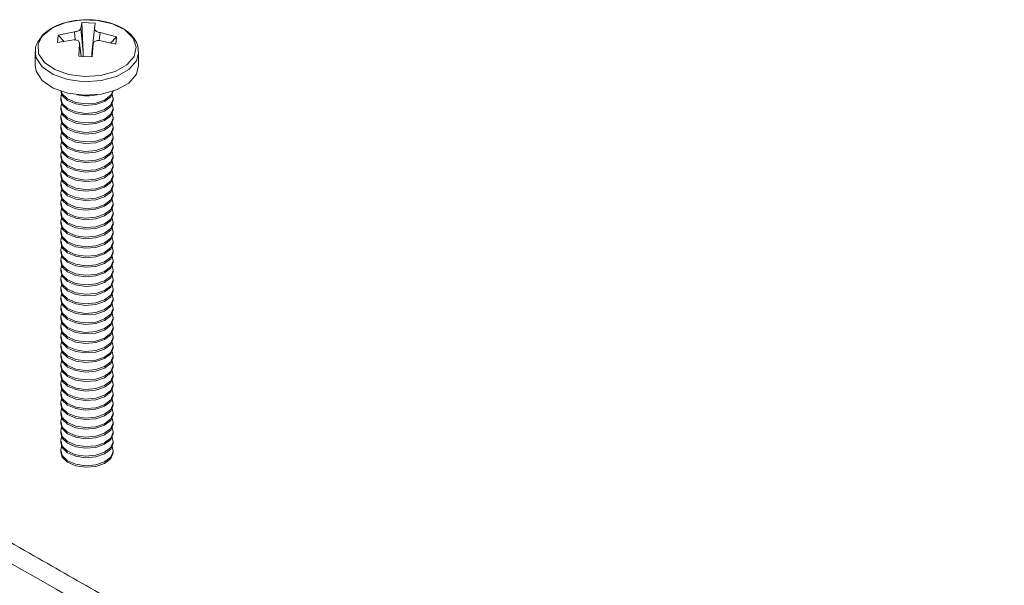
# Model space of a CAD drawing. Units: millimetres. Extents: x 5 to 292, y 5 to 205.
# Drawn here: x 254 to 267, y 181 to 188 of the extents above; entities that cross this region are included whole.
import ezdxf

# ---------------------------------------------------------------- set-up
doc = ezdxf.new("R2010")
doc.units = ezdxf.units.MM

msp = doc.modelspace()

# ---------------------------------------------------------------- linework, layer by layer
at = {"color": 7, "linetype": 'Continuous', "lineweight": 15}
for p, q in [((254.8585, 188.0582), (254.842, 187.9792)), ((254.8585, 188.0582), (255.0322, 188.053)), ((254.8749, 187.6628), (254.8585, 188.0582)), ((254.759, 187.936), (254.5429, 187.8939)), ((254.8749, 187.6628), (254.842, 187.9792)), ((255.0322, 188.053), (254.9898, 187.6594)), ((255.0264, 187.9737), (254.9898, 187.6594)), ((255.0264, 187.9737), (255.0322, 188.053)), ((255.3167, 187.8708), (255.1012, 187.9257)), ((254.5339, 187.7936), (254.5429, 187.8939)), ((254.5339, 187.7936), (254.7494, 187.8295)), ((254.5429, 187.8939), (254.6208, 187.8081)), ((255.0916, 187.8193), (255.3077, 187.7705)), ((255.2352, 187.7869), (255.3167, 187.8708)), ((255.3167, 187.8708), (255.3077, 187.7705)), ((254.2395, 187.6692), (254.2395, 187.4892)), ((254.8242, 187.7816), (254.8184, 187.6114)), ((254.8475, 187.6106), (254.824, 187.7886)), ((255.0087, 187.7761), (254.9882, 187.6064)), ((254.9921, 187.6062), (255.0087, 187.7761)), ((255.6108, 187.6578), (255.6111, 187.6692)), ((255.6111, 187.4892), (255.6111, 187.6692)), ((254.9921, 187.6062), (254.8184, 187.6114)), ((254.5768, 187.0541), (254.5768, 187.0334)), ((255.2738, 187.0334), (255.2738, 187.0541)), ((254.5768, 186.9277), (254.5768, 186.907)), ((255.2738, 186.907), (255.2738, 186.9277)), ((254.5768, 186.8013), (254.5768, 186.7807)), ((255.2738, 186.7807), (255.2738, 186.8013)), ((254.5768, 186.6749), (254.5768, 186.6543)), ((255.2738, 186.6543), (255.2738, 186.6749)), ((254.5768, 186.5485), (254.5768, 186.5279)), ((255.2738, 186.5279), (255.2738, 186.5485)), ((254.5768, 186.4222), (254.5768, 186.4015)), ((255.2738, 186.4015), (255.2738, 186.4222)), ((254.5768, 186.2958), (254.5768, 186.2751)), ((255.2738, 186.2751), (255.2738, 186.2958)), ((254.5768, 186.1694), (254.5768, 186.1487)), ((255.2738, 186.1487), (255.2738, 186.1694)), ((254.5768, 186.043), (254.5768, 186.0223)), ((255.2738, 186.0223), (255.2738, 186.043)), ((254.5768, 185.9166), (254.5768, 185.8959)), ((255.2738, 185.8959), (255.2738, 185.9166)), ((254.5768, 185.7902), (254.5768, 185.7695)), ((255.2738, 185.7695), (255.2738, 185.7902)), ((254.5768, 185.6638), (254.5768, 185.6431)), ((255.2738, 185.6431), (255.2738, 185.6638)), ((254.5768, 185.5374), (254.5768, 185.5168)), ((255.2738, 185.5168), (255.2738, 185.5374)), ((254.5768, 185.411), (254.5768, 185.3904)), ((255.2738, 185.3904), (255.2738, 185.411)), ((254.5768, 185.2846), (254.5768, 185.264)), ((255.2738, 185.264), (255.2738, 185.2846)), ((254.5768, 185.1582), (254.5768, 185.1376)), ((255.2738, 185.1376), (255.2738, 185.1582)), ((254.5768, 185.0319), (254.5768, 185.0112)), ((255.2738, 185.0112), (255.2738, 185.0319)), ((254.5768, 184.9055), (254.5768, 184.8848)), ((255.2738, 184.8848), (255.2738, 184.9055)), ((254.5768, 184.7791), (254.5768, 184.7584)), ((255.2738, 184.7584), (255.2738, 184.7791)), ((254.5768, 184.6527), (254.5768, 184.632)), ((254.5768, 184.5263), (254.5768, 184.5056)), ((255.2738, 184.632), (255.2738, 184.6527)), ((255.2738, 184.5056), (255.2738, 184.5263)), ((254.5768, 184.3999), (254.5768, 184.3792)), ((255.2738, 184.3792), (255.2738, 184.3999)), ((254.5768, 184.2735), (254.5768, 184.2528)), ((255.2738, 184.2528), (255.2738, 184.2735)), ((254.5768, 184.1471), (254.5768, 184.1265)), ((255.2738, 184.1265), (255.2738, 184.1471)), ((254.5768, 184.0207), (254.5768, 184.0001)), ((255.2738, 184.0001), (255.2738, 184.0207)), ((254.5768, 183.8943), (254.5768, 183.8737)), ((255.2738, 183.8737), (255.2738, 183.8943)), ((254.5768, 183.768), (254.5768, 183.7473)), ((255.2738, 183.7473), (255.2738, 183.768)), ((254.5768, 183.6416), (254.5768, 183.6209)), ((255.2738, 183.6209), (255.2738, 183.6416)), ((254.5768, 183.5152), (254.5768, 183.4945)), ((255.2738, 183.4945), (255.2738, 183.5152)), ((254.5768, 183.3888), (254.5768, 183.3681)), ((255.2738, 183.3681), (255.2738, 183.3888)), ((254.5768, 183.2624), (254.5768, 183.2417)), ((255.2738, 183.2417), (255.2738, 183.2624)), ((254.5768, 183.136), (254.5768, 183.1153)), ((255.2738, 183.1153), (255.2738, 183.136)), ((254.5768, 183.0096), (254.5768, 182.9889)), ((255.2738, 182.9889), (255.2738, 183.0096)), ((254.5768, 182.8832), (254.5768, 182.8626)), ((255.2738, 182.8626), (255.2738, 182.8832)), ((254.5768, 182.7568), (254.5768, 182.7362)), ((255.2738, 182.7362), (255.2738, 182.7568)), ((254.5768, 182.6304), (254.5768, 182.6098)), ((255.2738, 182.6098), (255.2738, 182.6304)), ((254.5768, 182.504), (254.5768, 182.4834)), ((255.2738, 182.4834), (255.2738, 182.504)), ((254.5768, 182.3777), (254.5768, 182.357)), ((255.2738, 182.357), (255.2738, 182.3777))]:
    msp.add_line(p, q, dxfattribs=at)
at = {"color": 8, "linetype": 'Continuous', "lineweight": 15}
for p, q in [((254.7701, 187.8288), (254.759, 187.936)), ((255.1012, 187.9257), (255.0888, 187.8195)), ((254.8469, 187.6106), (254.8242, 187.7816))]:
    msp.add_line(p, q, dxfattribs=at)
at = {"color": 7, "linetype": 'Continuous', "lineweight": 15, "flags": 128}
for points in [[(254.8914, 187.3427), (255.1054, 187.3567), (255.2998, 187.4102), (255.4536, 187.4971), (255.5502, 187.6082), (255.579, 187.7314), (255.5371, 187.8533), (255.4288, 187.9607), (255.266, 188.042), (255.0662, 188.0884), (254.8512, 188.0948), (254.6442, 188.0606), (254.4677, 187.9895), (254.3408, 187.8891), (254.3223, 187.866)], [(254.2395, 187.4892), (254.2527, 187.412), (254.3325, 187.2901), (254.4766, 187.1897), (254.6693, 187.1219), (254.8898, 187.0938)], [(254.8898, 187.0938), (255.1141, 187.1086), (255.318, 187.1646), (255.4792, 187.2558), (255.5805, 187.3722), (255.6111, 187.4892)], [(254.5774, 187.148), (254.5969, 187.0926), (254.6665, 187.0251), (254.7755, 186.9782), (254.9073, 186.9589), (255.0418, 186.9702), (255.1586, 187.0104), (255.2399, 187.0733), (255.2732, 187.148)], [(254.5818, 187.1465), (254.5969, 187.1132), (254.6665, 187.0458), (254.7755, 186.9989), (254.9073, 186.9796), (255.0418, 186.9909), (255.1586, 187.0311), (255.2399, 187.094), (255.2688, 187.1465)], [(254.5768, 187.0334), (254.5969, 186.9662), (254.6665, 186.8987), (254.7755, 186.8518), (254.9073, 186.8325), (255.0418, 186.8438), (255.1586, 186.884), (255.2399, 186.9469), (255.2733, 187.023), (255.2738, 187.0334)], [(254.5891, 187.107), (254.5773, 187.0645), (254.5969, 186.9868), (254.6665, 186.9194), (254.7755, 186.8725), (254.9073, 186.8532), (255.0418, 186.8645), (255.1586, 186.9047), (255.2399, 186.9676), (255.2733, 187.0437), (255.2616, 187.107)], [(254.5768, 186.907), (254.5969, 186.8398), (254.6665, 186.7723), (254.7755, 186.7254), (254.9073, 186.7061), (255.0418, 186.7174), (255.1586, 186.7576), (255.2399, 186.8205), (255.2733, 186.8966), (255.2738, 186.907)], [(254.5891, 186.9806), (254.5773, 186.9381), (254.5969, 186.8605), (254.6665, 186.793), (254.7755, 186.7461), (254.9073, 186.7268), (255.0418, 186.7381), (255.1586, 186.7783), (255.2399, 186.8412), (255.2733, 186.9173), (255.2616, 186.9806)], [(254.5768, 186.7807), (254.5969, 186.7134), (254.6665, 186.646), (254.7755, 186.599), (254.9073, 186.5797), (255.0418, 186.5911), (255.1586, 186.6312), (255.2399, 186.6941), (255.2733, 186.7702), (255.2738, 186.7807)], [(254.5891, 186.8542), (254.5773, 186.8117), (254.5969, 186.7341), (254.6665, 186.6666), (254.7755, 186.6197), (254.9073, 186.6004), (255.0418, 186.6117), (255.1586, 186.6519), (255.2399, 186.7148), (255.2733, 186.7909), (255.2616, 186.8542)], [(254.5768, 186.6543), (254.5969, 186.587), (254.6665, 186.5196), (254.7755, 186.4726), (254.9073, 186.4534), (255.0418, 186.4647), (255.1586, 186.5048), (255.2399, 186.5678), (255.2733, 186.6439), (255.2738, 186.6543)], [(254.5891, 186.7278), (254.5773, 186.6853), (254.5969, 186.6077), (254.6665, 186.5402), (254.7755, 186.4933), (254.9073, 186.474), (255.0418, 186.4853), (255.1586, 186.5255), (255.2399, 186.5884), (255.2733, 186.6645), (255.2616, 186.7278)], [(254.5768, 186.5279), (254.5969, 186.4606), (254.6665, 186.3932), (254.7755, 186.3462), (254.9073, 186.327), (255.0418, 186.3383), (255.1586, 186.3784), (255.2399, 186.4414), (255.2733, 186.5175), (255.2738, 186.5279)], [(254.5891, 186.6014), (254.5773, 186.559), (254.5969, 186.4813), (254.6665, 186.4138), (254.7755, 186.3669), (254.9073, 186.3476), (255.0418, 186.3589), (255.1586, 186.3991), (255.2399, 186.462), (255.2733, 186.5381), (255.2616, 186.6014)], [(254.5768, 186.4015), (254.5969, 186.3342), (254.6665, 186.2668), (254.7755, 186.2199), (254.9073, 186.2006), (255.0418, 186.2119), (255.1586, 186.2521), (255.2399, 186.315), (255.2733, 186.3911), (255.2738, 186.4015)], [(254.5891, 186.475), (254.5773, 186.4326), (254.5969, 186.3549), (254.6665, 186.2875), (254.7755, 186.2405), (254.9073, 186.2212), (255.0418, 186.2326), (255.1586, 186.2727), (255.2399, 186.3356), (255.2733, 186.4117), (255.2616, 186.475)], [(254.5768, 186.2751), (254.5969, 186.2078), (254.6665, 186.1404), (254.7755, 186.0935), (254.9073, 186.0742), (255.0418, 186.0855), (255.1586, 186.1257), (255.2399, 186.1886), (255.2733, 186.2647), (255.2738, 186.2751)], [(254.5891, 186.3486), (254.5773, 186.3062), (254.5969, 186.2285), (254.6665, 186.1611), (254.7755, 186.1141), (254.9073, 186.0949), (255.0418, 186.1062), (255.1586, 186.1463), (255.2399, 186.2093), (255.2733, 186.2853), (255.2616, 186.3486)], [(254.5768, 186.1487), (254.5969, 186.0814), (254.6665, 186.014), (254.7755, 185.9671), (254.9073, 185.9478), (255.0418, 185.9591), (255.1586, 185.9993), (255.2399, 186.0622), (255.2733, 186.1383), (255.2738, 186.1487)], [(254.5891, 186.2222), (254.5773, 186.1798), (254.5969, 186.1021), (254.6665, 186.0347), (254.7755, 185.9877), (254.9073, 185.9685), (255.0418, 185.9798), (255.1586, 186.0199), (255.2399, 186.0829), (255.2733, 186.159), (255.2616, 186.2222)], [(254.5891, 186.0958), (254.5773, 186.0534), (254.5969, 185.9757), (254.6665, 185.9083), (254.7755, 185.8614), (254.9073, 185.8421), (255.0418, 185.8534), (255.1586, 185.8936), (255.2399, 185.9565), (255.2733, 186.0326), (255.2616, 186.0958)], [(254.5768, 186.0223), (254.5969, 185.9551), (254.6665, 185.8876), (254.7755, 185.8407), (254.9073, 185.8214), (255.0418, 185.8327), (255.1586, 185.8729), (255.2399, 185.9358), (255.2733, 186.0119), (255.2738, 186.0223)], [(254.5891, 185.9695), (254.5773, 185.927), (254.5969, 185.8493), (254.6665, 185.7819), (254.7755, 185.735), (254.9073, 185.7157), (255.0418, 185.727), (255.1586, 185.7672), (255.2399, 185.8301), (255.2733, 185.9062), (255.2616, 185.9695)], [(254.5768, 185.8959), (254.5969, 185.8287), (254.6665, 185.7612), (254.7755, 185.7143), (254.9073, 185.695), (255.0418, 185.7063), (255.1586, 185.7465), (255.2399, 185.8094), (255.2733, 185.8855), (255.2738, 185.8959)], [(254.5891, 185.8431), (254.5773, 185.8006), (254.5969, 185.7229), (254.6665, 185.6555), (254.7755, 185.6086), (254.9073, 185.5893), (255.0418, 185.6006), (255.1586, 185.6408), (255.2399, 185.7037), (255.2733, 185.7798), (255.2616, 185.8431)], [(254.5768, 185.7695), (254.5969, 185.7023), (254.6665, 185.6348), (254.7755, 185.5879), (254.9073, 185.5686), (255.0418, 185.5799), (255.1586, 185.6201), (255.2399, 185.683), (255.2733, 185.7591), (255.2738, 185.7695)], [(254.5891, 185.7167), (254.5773, 185.6742), (254.5969, 185.5965), (254.6665, 185.5291), (254.7755, 185.4822), (254.9073, 185.4629), (255.0418, 185.4742), (255.1586, 185.5144), (255.2399, 185.5773), (255.2733, 185.6534), (255.2616, 185.7167)], [(254.5768, 185.6431), (254.5969, 185.5759), (254.6665, 185.5084), (254.7755, 185.4615), (254.9073, 185.4422), (255.0418, 185.4535), (255.1586, 185.4937), (255.2399, 185.5566), (255.2733, 185.6327), (255.2738, 185.6431)], [(254.5891, 185.5903), (254.5773, 185.5478), (254.5969, 185.4702), (254.6665, 185.4027), (254.7755, 185.3558), (254.9073, 185.3365), (255.0418, 185.3478), (255.1586, 185.388), (255.2399, 185.4509), (255.2733, 185.527), (255.2616, 185.5903)], [(254.5768, 185.5168), (254.5969, 185.4495), (254.6665, 185.3821), (254.7755, 185.3351), (254.9073, 185.3158), (255.0418, 185.3272), (255.1586, 185.3673), (255.2399, 185.4302), (255.2733, 185.5063), (255.2738, 185.5168)], [(254.5891, 185.4639), (254.5773, 185.4214), (254.5969, 185.3438), (254.6665, 185.2763), (254.7755, 185.2294), (254.9073, 185.2101), (255.0418, 185.2214), (255.1586, 185.2616), (255.2399, 185.3245), (255.2733, 185.4006), (255.2616, 185.4639)], [(254.5768, 185.3904), (254.5969, 185.3231), (254.6665, 185.2557), (254.7755, 185.2087), (254.9073, 185.1895), (255.0418, 185.2008), (255.1586, 185.2409), (255.2399, 185.3039), (255.2733, 185.3799), (255.2738, 185.3904)], [(254.5891, 185.3375), (254.5773, 185.2951), (254.5969, 185.2174), (254.6665, 185.1499), (254.7755, 185.103), (254.9073, 185.0837), (255.0418, 185.095), (255.1586, 185.1352), (255.2399, 185.1981), (255.2733, 185.2742), (255.2616, 185.3375)], [(254.5768, 185.264), (254.5969, 185.1967), (254.6665, 185.1293), (254.7755, 185.0823), (254.9073, 185.0631), (255.0418, 185.0744), (255.1586, 185.1145), (255.2399, 185.1775), (255.2733, 185.2536), (255.2738, 185.264)], [(254.5891, 185.2111), (254.5773, 185.1687), (254.5969, 185.091), (254.6665, 185.0235), (254.7755, 184.9766), (254.9073, 184.9573), (255.0418, 184.9686), (255.1586, 185.0088), (255.2399, 185.0717), (255.2733, 185.1478), (255.2616, 185.2111)], [(254.5768, 185.1376), (254.5969, 185.0703), (254.6665, 185.0029), (254.7755, 184.956), (254.9073, 184.9367), (255.0418, 184.948), (255.1586, 184.9882), (255.2399, 185.0511), (255.2733, 185.1272), (255.2738, 185.1376)], [(254.5891, 185.0847), (254.5773, 185.0423), (254.5969, 184.9646), (254.6665, 184.8972), (254.7755, 184.8502), (254.9073, 184.8309), (255.0418, 184.8423), (255.1586, 184.8824), (255.2399, 184.9454), (255.2733, 185.0214), (255.2616, 185.0847)], [(254.5768, 185.0112), (254.5969, 184.9439), (254.6665, 184.8765), (254.7755, 184.8296), (254.9073, 184.8103), (255.0418, 184.8216), (255.1586, 184.8618), (255.2399, 184.9247), (255.2733, 185.0008), (255.2738, 185.0112)], [(254.5891, 184.9583), (254.5773, 184.9159), (254.5969, 184.8382), (254.6665, 184.7708), (254.7755, 184.7238), (254.9073, 184.7046), (255.0418, 184.7159), (255.1586, 184.756), (255.2399, 184.819), (255.2733, 184.8951), (255.2616, 184.9583)], [(254.5768, 184.8848), (254.5969, 184.8175), (254.6665, 184.7501), (254.7755, 184.7032), (254.9073, 184.6839), (255.0418, 184.6952), (255.1586, 184.7354), (255.2399, 184.7983), (255.2733, 184.8744), (255.2738, 184.8848)], [(254.5891, 184.8319), (254.5773, 184.7895), (254.5969, 184.7118), (254.6665, 184.6444), (254.7755, 184.5974), (254.9073, 184.5782), (255.0418, 184.5895), (255.1586, 184.6296), (255.2399, 184.6926), (255.2733, 184.7687), (255.2616, 184.8319)], [(254.5768, 184.7584), (254.5969, 184.6911), (254.6665, 184.6237), (254.7755, 184.5768), (254.9073, 184.5575), (255.0418, 184.5688), (255.1586, 184.609), (255.2399, 184.6719), (255.2733, 184.748), (255.2738, 184.7584)], [(254.5891, 184.7055), (254.5773, 184.6631), (254.5969, 184.5854), (254.6665, 184.518), (254.7755, 184.4711), (254.9073, 184.4518), (255.0418, 184.4631), (255.1586, 184.5033), (255.2399, 184.5662), (255.2733, 184.6423), (255.2616, 184.7055)], [(254.5768, 184.632), (254.5969, 184.5648), (254.6665, 184.4973), (254.7755, 184.4504), (254.9073, 184.4311), (255.0418, 184.4424), (255.1586, 184.4826), (255.2399, 184.5455), (255.2733, 184.6216), (255.2738, 184.632)], [(254.5891, 184.5792), (254.5773, 184.5367), (254.5969, 184.459), (254.6665, 184.3916), (254.7755, 184.3447), (254.9073, 184.3254), (255.0418, 184.3367), (255.1586, 184.3769), (255.2399, 184.4398), (255.2733, 184.5159), (255.2616, 184.5792)], [(254.5768, 184.5056), (254.5969, 184.4384), (254.6665, 184.3709), (254.7755, 184.324), (254.9073, 184.3047), (255.0418, 184.316), (255.1586, 184.3562), (255.2399, 184.4191), (255.2733, 184.4952), (255.2738, 184.5056)], [(254.5891, 184.4528), (254.5773, 184.4103), (254.5969, 184.3326), (254.6665, 184.2652), (254.7755, 184.2183), (254.9073, 184.199), (255.0418, 184.2103), (255.1586, 184.2505), (255.2399, 184.3134), (255.2733, 184.3895), (255.2616, 184.4528)], [(254.5768, 184.3792), (254.5969, 184.312), (254.6665, 184.2445), (254.7755, 184.1976), (254.9073, 184.1783), (255.0418, 184.1896), (255.1586, 184.2298), (255.2399, 184.2927), (255.2733, 184.3688), (255.2738, 184.3792)], [(254.5891, 184.3264), (254.5773, 184.2839), (254.5969, 184.2063), (254.6665, 184.1388), (254.7755, 184.0919), (254.9073, 184.0726), (255.0418, 184.0839), (255.1586, 184.1241), (255.2399, 184.187), (255.2733, 184.2631), (255.2616, 184.3264)], [(254.5768, 184.2528), (254.5969, 184.1856), (254.6665, 184.1181), (254.7755, 184.0712), (254.9073, 184.0519), (255.0418, 184.0632), (255.1586, 184.1034), (255.2399, 184.1663), (255.2733, 184.2424), (255.2738, 184.2528)], [(254.5891, 184.2), (254.5773, 184.1575), (254.5969, 184.0799), (254.6665, 184.0124), (254.7755, 183.9655), (254.9073, 183.9462), (255.0418, 183.9575), (255.1586, 183.9977), (255.2399, 184.0606), (255.2733, 184.1367), (255.2616, 184.2)], [(254.5768, 184.1265), (254.5969, 184.0592), (254.6665, 183.9918), (254.7755, 183.9448), (254.9073, 183.9255), (255.0418, 183.9369), (255.1586, 183.977), (255.2399, 184.04), (255.2733, 184.116), (255.2738, 184.1265)], [(254.5891, 184.0736), (254.5773, 184.0311), (254.5969, 183.9535), (254.6665, 183.886), (254.7755, 183.8391), (254.9073, 183.8198), (255.0418, 183.8311), (255.1586, 183.8713), (255.2399, 183.9342), (255.2733, 184.0103), (255.2616, 184.0736)], [(254.5768, 184.0001), (254.5969, 183.9328), (254.6665, 183.8654), (254.7755, 183.8184), (254.9073, 183.7992), (255.0418, 183.8105), (255.1586, 183.8506), (255.2399, 183.9136), (255.2733, 183.9897), (255.2738, 184.0001)], [(254.5768, 183.8737), (254.5969, 183.8064), (254.6665, 183.739), (254.7755, 183.692), (254.9073, 183.6728), (255.0418, 183.6841), (255.1586, 183.7242), (255.2399, 183.7872), (255.2733, 183.8633), (255.2738, 183.8737)], [(254.5891, 183.9472), (254.5773, 183.9048), (254.5969, 183.8271), (254.6665, 183.7596), (254.7755, 183.7127), (254.9073, 183.6934), (255.0418, 183.7047), (255.1586, 183.7449), (255.2399, 183.8078), (255.2733, 183.8839), (255.2616, 183.9472)], [(254.5768, 183.7473), (254.5969, 183.68), (254.6665, 183.6126), (254.7755, 183.5657), (254.9073, 183.5464), (255.0418, 183.5577), (255.1586, 183.5979), (255.2399, 183.6608), (255.2733, 183.7369), (255.2738, 183.7473)], [(254.5891, 183.8208), (254.5773, 183.7784), (254.5969, 183.7007), (254.6665, 183.6333), (254.7755, 183.5863), (254.9073, 183.567), (255.0418, 183.5784), (255.1586, 183.6185), (255.2399, 183.6814), (255.2733, 183.7575), (255.2616, 183.8208)], [(254.5768, 183.6209), (254.5969, 183.5536), (254.6665, 183.4862), (254.7755, 183.4393), (254.9073, 183.42), (255.0418, 183.4313), (255.1586, 183.4715), (255.2399, 183.5344), (255.2733, 183.6105), (255.2738, 183.6209)], [(254.5891, 183.6944), (254.5773, 183.652), (254.5969, 183.5743), (254.6665, 183.5069), (254.7755, 183.4599), (254.9073, 183.4407), (255.0418, 183.452), (255.1586, 183.4921), (255.2399, 183.5551), (255.2733, 183.6311), (255.2616, 183.6944)], [(254.5768, 183.4945), (254.5969, 183.4272), (254.6665, 183.3598), (254.7755, 183.3129), (254.9073, 183.2936), (255.0418, 183.3049), (255.1586, 183.3451), (255.2399, 183.408), (255.2733, 183.4841), (255.2738, 183.4945)], [(254.5891, 183.568), (254.5773, 183.5256), (254.5969, 183.4479), (254.6665, 183.3805), (254.7755, 183.3335), (254.9073, 183.3143), (255.0418, 183.3256), (255.1586, 183.3657), (255.2399, 183.4287), (255.2733, 183.5048), (255.2616, 183.568)], [(254.5768, 183.3681), (254.5969, 183.3009), (254.6665, 183.2334), (254.7755, 183.1865), (254.9073, 183.1672), (255.0418, 183.1785), (255.1586, 183.2187), (255.2399, 183.2816), (255.2733, 183.3577), (255.2738, 183.3681)], [(254.5891, 183.4416), (254.5773, 183.3992), (254.5969, 183.3215), (254.6665, 183.2541), (254.7755, 183.2072), (254.9073, 183.1879), (255.0418, 183.1992), (255.1586, 183.2394), (255.2399, 183.3023), (255.2733, 183.3784), (255.2616, 183.4416)], [(254.5768, 183.2417), (254.5969, 183.1745), (254.6665, 183.107), (254.7755, 183.0601), (254.9073, 183.0408), (255.0418, 183.0521), (255.1586, 183.0923), (255.2399, 183.1552), (255.2733, 183.2313), (255.2738, 183.2417)], [(254.5891, 183.3153), (254.5773, 183.2728), (254.5969, 183.1951), (254.6665, 183.1277), (254.7755, 183.0808), (254.9073, 183.0615), (255.0418, 183.0728), (255.1586, 183.113), (255.2399, 183.1759), (255.2733, 183.252), (255.2616, 183.3153)], [(254.5768, 183.1153), (254.5969, 183.0481), (254.6665, 182.9806), (254.7755, 182.9337), (254.9073, 182.9144), (255.0418, 182.9257), (255.1586, 182.9659), (255.2399, 183.0288), (255.2733, 183.1049), (255.2738, 183.1153)], [(254.5891, 183.1889), (254.5773, 183.1464), (254.5969, 183.0687), (254.6665, 183.0013), (254.7755, 182.9544), (254.9073, 182.9351), (255.0418, 182.9464), (255.1586, 182.9866), (255.2399, 183.0495), (255.2733, 183.1256), (255.2616, 183.1889)], [(254.5768, 182.9889), (254.5969, 182.9217), (254.6665, 182.8542), (254.7755, 182.8073), (254.9073, 182.788), (255.0418, 182.7993), (255.1586, 182.8395), (255.2399, 182.9024), (255.2733, 182.9785), (255.2738, 182.9889)], [(254.5891, 183.0625), (254.5773, 183.02), (254.5969, 182.9423), (254.6665, 182.8749), (254.7755, 182.828), (254.9073, 182.8087), (255.0418, 182.82), (255.1586, 182.8602), (255.2399, 182.9231), (255.2733, 182.9992), (255.2616, 183.0625)], [(254.5768, 182.8626), (254.5969, 182.7953), (254.6665, 182.7279), (254.7755, 182.6809), (254.9073, 182.6616), (255.0418, 182.673), (255.1586, 182.7131), (255.2399, 182.776), (255.2733, 182.8521), (255.2738, 182.8626)], [(254.5891, 182.9361), (254.5773, 182.8936), (254.5969, 182.816), (254.6665, 182.7485), (254.7755, 182.7016), (254.9073, 182.6823), (255.0418, 182.6936), (255.1586, 182.7338), (255.2399, 182.7967), (255.2733, 182.8728), (255.2616, 182.9361)], [(254.5768, 182.7362), (254.5969, 182.6689), (254.6665, 182.6015), (254.7755, 182.5545), (254.9073, 182.5353), (255.0418, 182.5466), (255.1586, 182.5867), (255.2399, 182.6497), (255.2733, 182.7257), (255.2738, 182.7362)], [(254.5891, 182.8097), (254.5773, 182.7672), (254.5969, 182.6896), (254.6665, 182.6221), (254.7755, 182.5752), (254.9073, 182.5559), (255.0418, 182.5672), (255.1586, 182.6074), (255.2399, 182.6703), (255.2733, 182.7464), (255.2616, 182.8097)], [(254.5768, 182.6098), (254.5969, 182.5425), (254.6665, 182.4751), (254.7755, 182.4281), (254.9073, 182.4089), (255.0418, 182.4202), (255.1586, 182.4603), (255.2399, 182.5233), (255.2733, 182.5994), (255.2738, 182.6098)], [(254.5891, 182.6833), (254.5773, 182.6409), (254.5969, 182.5632), (254.6665, 182.4957), (254.7755, 182.4488), (254.9073, 182.4295), (255.0418, 182.4408), (255.1586, 182.481), (255.2399, 182.5439), (255.2733, 182.62), (255.2616, 182.6833)], [(254.5768, 182.4834), (254.5969, 182.4161), (254.6665, 182.3487), (254.7755, 182.3018), (254.9073, 182.2825), (255.0418, 182.2938), (255.1586, 182.334), (255.2399, 182.3969), (255.2733, 182.473), (255.2738, 182.4834)], [(254.5891, 182.5569), (254.5773, 182.5145), (254.5969, 182.4368), (254.6665, 182.3694), (254.7755, 182.3224), (254.9073, 182.3031), (255.0418, 182.3144), (255.1586, 182.3546), (255.2399, 182.4175), (255.2733, 182.4936), (255.2616, 182.5569)], [(254.5768, 182.357), (254.5969, 182.2897), (254.6665, 182.2223), (254.7755, 182.1754), (254.9073, 182.1561), (255.0418, 182.1674), (255.1586, 182.2076), (255.2399, 182.2705), (255.2733, 182.3466), (255.2738, 182.357)], [(254.5891, 182.4305), (254.5773, 182.3881), (254.5969, 182.3104), (254.6665, 182.243), (254.7755, 182.196), (254.9073, 182.1768), (255.0418, 182.1881), (255.1586, 182.2282), (255.2399, 182.2912), (255.2733, 182.3672), (255.2616, 182.4305)]]:
    msp.add_lwpolyline(points, dxfattribs=at)
at = {"color": 8, "linetype": 'Continuous', "lineweight": 15, "flags": 128}
for points in [[(254.3223, 187.866), (254.2772, 187.7703), (254.2838, 187.6461), (254.36, 187.5298), (254.4974, 187.4342), (254.6812, 187.3694), (254.8914, 187.3427)], [(254.2395, 187.6682), (254.2527, 187.592), (254.3325, 187.4701), (254.4766, 187.3697), (254.6693, 187.3019), (254.8898, 187.2738)], [(254.8898, 187.2738), (255.1141, 187.2886), (255.318, 187.3446), (255.4792, 187.4358), (255.5805, 187.5522), (255.6108, 187.6578)]]:
    msp.add_lwpolyline(points, dxfattribs=at)
at = {"color": 7, "linetype": 'Continuous', "lineweight": 15}
msp.add_arc((254.9253, 187.6666), 0.5817, 256.37521, 283.62479, dxfattribs=at)
for centre, major_axis, ratio, start_param, end_param in [((254.7953, 187.6665), (-0.0116, 0.1422), 0.5558561, 4.2255819, 4.641279), ((255.0696, 187.6583), (0.0213, 0.1412), 0.5550929, 1.6466066, 2.0439451)]:
    msp.add_ellipse(centre, major_axis=major_axis, ratio=ratio, start_param=start_param, end_param=end_param, dxfattribs=at)
for points, knots in [([(254.9253, 188.0973), (254.8553, 188.0937), (254.7575, 188.0887), (254.6245, 188.0569), (254.5215, 188.0209), (254.4184, 187.9638), (254.3439, 187.9071), (254.3158, 187.8643), (254.3068, 187.8507)], [0, 0, 0, 0, 0.27066628, 0.37838184, 0.55328803, 0.72872913, 0.91339013, 1, 1, 1, 1]), ([(255.1743, 188.0674), (255.1455, 188.0742), (255.0658, 188.0928), (254.9801, 188.0955), (254.9253, 188.0973)], [0, 0, 0, 0, 0.3605154, 1, 1, 1, 1]), ([(255.6082, 187.6555), (255.6064, 187.6945), (255.6026, 187.7746), (255.5305, 187.8837), (255.4286, 187.9695), (255.3139, 188.0259), (255.2304, 188.0564), (255.1847, 188.0654), (255.1743, 188.0674)], [0, 0, 0, 0, 0.2045577, 0.4208759, 0.6444886, 0.8227559, 0.9596007, 1, 1, 1, 1]), ([(254.842, 187.9792), (254.8405, 187.9751), (254.8376, 187.967), (254.8226, 187.955), (254.8015, 187.9451), (254.7791, 187.9386), (254.7646, 187.9367), (254.759, 187.936)], [0, 0, 0, 0, 0.2156648, 0.4313473, 0.6466355, 0.8617608, 1, 1, 1, 1]), ([(255.1012, 187.9257), (255.0925, 187.9276), (255.0749, 187.9312), (255.0521, 187.9412), (255.0353, 187.953), (255.0269, 187.9644), (255.0265, 187.9711), (255.0264, 187.9737)], [0, 0, 0, 0, 0.2156648, 0.4313473, 0.6466355, 0.8617608, 1, 1, 1, 1]), ([(254.3068, 187.8507), (254.2946, 187.8348), (254.2587, 187.788), (254.235, 187.7224), (254.2429, 187.677), (254.2445, 187.6678)], [0, 0, 0, 0, 0.290928, 0.85753071, 1, 1, 1, 1]), ([(254.7494, 187.8295), (254.7582, 187.8297), (254.7757, 187.83), (254.7985, 187.8225), (254.8153, 187.8101), (254.8237, 187.7956), (254.8241, 187.7855), (254.8242, 187.7816)], [0, 0, 0, 0, 0.2156648, 0.4313473, 0.6466355, 0.8617608, 1, 1, 1, 1]), ([(255.0087, 187.7761), (255.0101, 187.7821), (255.013, 187.7942), (255.0281, 187.8087), (255.0491, 187.8181), (255.0716, 187.8213), (255.086, 187.8198), (255.0916, 187.8193)], [0, 0, 0, 0, 0.2156648, 0.4313473, 0.6466355, 0.8617608, 1, 1, 1, 1]), ([(267.1004, 173.4047), (266.4577, 173.7919), (265.2346, 174.5286), (263.4937, 175.5675), (261.94, 176.4891), (260.5517, 177.3076), (259.2771, 178.055), (258.0645, 178.7625), (256.9658, 179.4004), (255.9765, 179.9722), (255.0734, 180.4924), (254.1069, 181.0469), (253.0116, 181.6726), (251.7506, 182.3895), (250.3243, 183.1957), (248.7347, 184.0883), (246.9749, 185.07), (245.7452, 185.7489), (245.1019, 186.1041)], [0, 0, 0, 0, 0.0875973, 0.1666921, 0.2372874, 0.2993849, 0.3559491, 0.4110472, 0.4647044, 0.5057642, 0.5459387, 0.5878578, 0.637571, 0.6953191, 0.7598578, 0.8321494, 0.9121959, 1, 1, 1, 1]), ([(241.3894, 185.9989), (243.5357, 184.8764), (247.829, 182.6311), (254.1496, 179.0697), (260.388, 175.381), (264.4617, 172.7961), (266.4982, 171.5039)], [0, 0, 0, 0, 0.2499553, 0.5, 0.7500463, 1, 1, 1, 1]), ([(266.5783, 171.5768), (264.5406, 172.8698), (260.4659, 175.4554), (254.2269, 179.1444), (247.9056, 182.7063), (243.6111, 184.9521), (241.4635, 186.0753)], [0, 0, 0, 0, 0.2500499, 0.5, 0.7499501, 1, 1, 1, 1]), ([(244.6662, 186.0766), (247.1086, 184.7184), (251.9931, 182.0021), (259.3268, 177.7684), (264.2179, 174.8414), (266.6636, 173.3778)], [0, 0, 0, 0, 0.3333472, 0.6666528, 1, 1, 1, 1])]:
    msp.add_open_spline(points, degree=3, knots=knots, dxfattribs=at)

doc.saveas('drawing.dxf')
